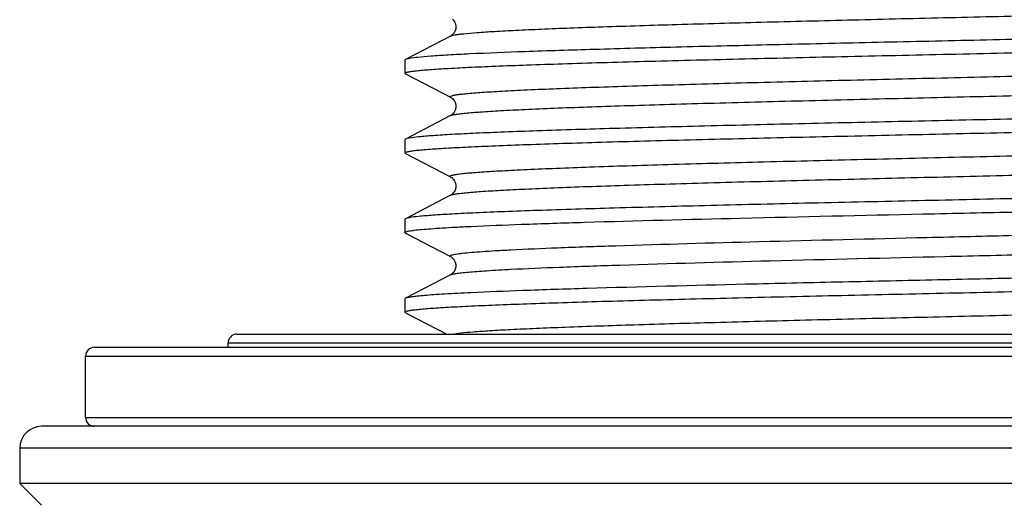
# Model space of a CAD drawing. Units: millimetres. Extents: x -1081 to -130, y -236 to 890.
# Drawn here: x -688 to -666, y -138 to -127 of the extents above; entities that cross this region are included whole.
import ezdxf

# ---------------------------------------------------------------- set-up
doc = ezdxf.new("R2010")
doc.units = ezdxf.units.MM
doc.header["$LTSCALE"] = 65.34
for name, color, linetype in [('60138_04_00_BL7', 7, 'CONTINUOUS'), ('6024_13_A0_BL6', 7, 'CONTINUOUS'), ('6028_09_00_BL10', 7, 'CONTINUOUS')]:
    doc.layers.add(name, color=color, linetype=linetype)

msp = doc.modelspace()

# ---------------------------------------------------------------- linework, layer by layer
at = {"layer": '60138_04_00_BL7', "linetype": 'Continuous'}
for p, q in [((-678.208, -126.941), (-678.184, -126.967)), ((-678.184, -126.967), (-678.161, -127.002)), ((-678.161, -127.002), (-678.141, -127.049)), ((-678.148, -127.209), (-678.171, -127.252)), ((-678.134, -127.16), (-678.148, -127.209)), ((-678.141, -127.049), (-678.13, -127.105)), ((-678.13, -127.105), (-678.134, -127.16)), ((-678.252, -127.327), (-679.279, -127.862)), ((-678.247, -127.324), (-678.252, -127.327)), ((-678.234, -127.316), (-678.247, -127.324)), ((-678.217, -127.304), (-678.234, -127.316)), ((-678.196, -127.284), (-678.217, -127.304)), ((-678.171, -127.252), (-678.196, -127.284)), ((-679.279, -127.862), (-679.291, -127.874)), ((-679.291, -127.874), (-679.291, -128.176)), ((-679.279, -128.188), (-679.291, -128.176)), ((-679.279, -128.188), (-679.259, -128.199)), ((-679.259, -128.199), (-678.252, -128.724)), ((-678.252, -128.723), (-678.242, -128.729)), ((-678.242, -128.729), (-678.227, -128.739)), ((-678.227, -128.739), (-678.209, -128.754)), ((-678.209, -128.754), (-678.187, -128.778)), ((-678.187, -128.778), (-678.162, -128.813)), ((-678.146, -129.016), (-678.167, -129.059)), ((-678.162, -128.813), (-678.141, -128.86)), ((-678.132, -128.964), (-678.146, -129.016)), ((-678.141, -128.86), (-678.131, -128.911)), ((-678.131, -128.911), (-678.132, -128.964)), ((-678.252, -129.141), (-679.279, -129.676)), ((-678.247, -129.138), (-678.252, -129.141)), ((-678.232, -129.129), (-678.247, -129.138)), ((-678.212, -129.113), (-678.232, -129.129)), ((-678.19, -129.09), (-678.212, -129.113)), ((-678.167, -129.059), (-678.19, -129.09)), ((-679.279, -129.676), (-679.291, -129.688)), ((-679.291, -129.688), (-679.291, -129.99)), ((-679.279, -130.002), (-679.291, -129.99)), ((-679.279, -130.002), (-679.259, -130.013)), ((-679.259, -130.013), (-678.252, -130.538)), ((-678.252, -130.538), (-678.25, -130.538)), ((-678.25, -130.538), (-678.24, -130.544)), ((-678.24, -130.544), (-678.224, -130.555)), ((-678.224, -130.555), (-678.203, -130.574)), ((-678.203, -130.574), (-678.18, -130.6)), ((-678.18, -130.6), (-678.158, -130.635)), ((-678.158, -130.635), (-678.139, -130.681)), ((-678.134, -130.789), (-678.148, -130.837)), ((-678.139, -130.681), (-678.13, -130.736)), ((-678.13, -130.736), (-678.134, -130.789)), ((-678.252, -130.955), (-679.279, -131.49)), ((-678.246, -130.952), (-678.252, -130.955)), ((-678.232, -130.943), (-678.246, -130.952)), ((-678.216, -130.93), (-678.232, -130.943)), ((-678.195, -130.91), (-678.216, -130.93)), ((-678.171, -130.879), (-678.195, -130.91)), ((-678.148, -130.837), (-678.171, -130.879)), ((-679.279, -131.49), (-679.291, -131.502)), ((-679.291, -131.502), (-679.291, -131.804)), ((-679.279, -131.816), (-679.291, -131.804)), ((-679.279, -131.816), (-679.259, -131.827)), ((-679.259, -131.827), (-678.252, -132.352)), ((-678.252, -132.352), (-678.247, -132.354)), ((-678.247, -132.354), (-678.232, -132.364)), ((-678.232, -132.364), (-678.212, -132.379)), ((-678.212, -132.379), (-678.189, -132.403)), ((-678.189, -132.403), (-678.166, -132.435)), ((-678.166, -132.435), (-678.145, -132.479)), ((-678.145, -132.479), (-678.131, -132.534)), ((-678.132, -132.588), (-678.143, -132.638)), ((-678.131, -132.534), (-678.132, -132.588)), ((-678.252, -132.769), (-679.279, -133.304)), ((-678.243, -132.764), (-678.252, -132.769)), ((-678.228, -132.754), (-678.243, -132.764)), ((-678.21, -132.74), (-678.228, -132.754)), ((-678.189, -132.717), (-678.21, -132.74)), ((-678.164, -132.683), (-678.189, -132.717)), ((-678.143, -132.638), (-678.164, -132.683)), ((-679.279, -133.304), (-679.291, -133.316)), ((-679.291, -133.316), (-679.291, -133.618)), ((-679.279, -133.63), (-679.291, -133.618)), ((-679.279, -133.63), (-679.259, -133.641)), ((-679.259, -133.641), (-678.337, -134.121))]:
    msp.add_line(p, q, dxfattribs=at)
for points, knots in [([(-678.252, -127.327), (-678.24, -127.321), (-678.206, -127.311), (-678.143, -127.298), (-678.054, -127.286), (-677.887, -127.267), (-677.617, -127.245), (-677.222, -127.219), (-676.734, -127.193), (-676.158, -127.167), (-675.498, -127.141), (-674.467, -127.105), (-673.015, -127.06), (-671.112, -127.009), (-669.042, -126.957), (-666.873, -126.905), (-664.678, -126.854), (-662.529, -126.802), (-660.497, -126.75), (-658.65, -126.699), (-657.049, -126.648), (-655.747, -126.597), (-654.87, -126.553), (-654.35, -126.515), (-654.152, -126.496), (-654.07, -126.485)], [0, 0, 0, 0, 0.001657, 0.004323, 0.008009, 0.012715, 0.02516, 0.041568, 0.061807, 0.085712, 0.113084, 0.143701, 0.213619, 0.293154, 0.379669, 0.470299, 0.562041, 0.651854, 0.736763, 0.813954, 0.880872, 0.9353, 0.975445, 0.989734, 1, 1, 1, 1]), ([(-653.072, -127.02), (-653.16, -127.031), (-653.37, -127.05), (-653.919, -127.087), (-654.836, -127.13), (-656.194, -127.179), (-657.861, -127.229), (-659.786, -127.279), (-661.907, -127.329), (-664.158, -127.379), (-666.469, -127.429), (-668.768, -127.48), (-670.982, -127.53), (-673.042, -127.58), (-674.885, -127.63), (-676.451, -127.68), (-677.56, -127.723), (-678.273, -127.759), (-678.668, -127.784), (-678.963, -127.809), (-679.127, -127.827), (-679.191, -127.839)], [0, 0, 0, 0, 0.010177, 0.02416, 0.063107, 0.115644, 0.180129, 0.254554, 0.336589, 0.423663, 0.513048, 0.601948, 0.687586, 0.76728, 0.838533, 0.899117, 0.947141, 0.965961, 0.981112, 0.992486, 1, 1, 1, 1]), ([(-679.291, -128.176), (-679.291, -128.17), (-679.266, -128.157), (-679.224, -128.147), (-679.148, -128.133), (-679.047, -128.12), (-678.915, -128.107), (-678.755, -128.093), (-678.567, -128.08), (-678.261, -128.061), (-677.812, -128.038), (-677.196, -128.011), (-676.48, -127.984), (-675.672, -127.957), (-674.779, -127.93), (-673.808, -127.903), (-672.768, -127.876), (-671.271, -127.839), (-669.302, -127.794), (-666.87, -127.74), (-664.41, -127.687), (-662.009, -127.633), (-659.752, -127.58), (-657.719, -127.527), (-656.199, -127.481), (-655.149, -127.443), (-654.502, -127.416), (-653.958, -127.389), (-653.522, -127.363), (-653.197, -127.337), (-653.019, -127.317), (-652.949, -127.305)], [0, 0, 0, 0, 0.00076, 0.002511, 0.00534, 0.009261, 0.014271, 0.020361, 0.027517, 0.035726, 0.055233, 0.078704, 0.105938, 0.136689, 0.17069, 0.207634, 0.247198, 0.289026, 0.377974, 0.47132, 0.565757, 0.657938, 0.744589, 0.822631, 0.889296, 0.917609, 0.94223, 0.962941, 0.97956, 0.991947, 1, 1, 1, 1]), ([(-679.191, -127.839), (-679.21, -127.842), (-679.239, -127.848), (-679.269, -127.857), (-679.279, -127.862)], [0, 0, 0, 0, 0.613741, 1, 1, 1, 1]), ([(-678.252, -128.723), (-678.256, -128.722), (-678.262, -128.719), (-678.266, -128.709), (-678.258, -128.7), (-678.237, -128.69), (-678.191, -128.678), (-678.116, -128.665), (-678.011, -128.651), (-677.877, -128.637), (-677.716, -128.623), (-677.526, -128.609), (-677.308, -128.595), (-677.064, -128.581), (-676.793, -128.567), (-676.38, -128.547), (-675.804, -128.523), (-675.044, -128.495), (-674.197, -128.467), (-672.92, -128.428), (-671.174, -128.381), (-668.95, -128.325), (-666.614, -128.27), (-664.258, -128.214), (-661.972, -128.159), (-660.15, -128.111), (-658.793, -128.073), (-657.874, -128.045), (-657.034, -128.017), (-656.28, -127.989), (-655.621, -127.961), (-655.063, -127.933), (-654.611, -127.905), (-654.302, -127.881), (-654.111, -127.861), (-654.011, -127.847), (-653.94, -127.834), (-653.902, -127.823), (-653.889, -127.817)], [0, 0, 0, 0, 0.000494, 0.000801, 0.001154, 0.001732, 0.003719, 0.006872, 0.011199, 0.016693, 0.023348, 0.03115, 0.040079, 0.050113, 0.061231, 0.073407, 0.100809, 0.132058, 0.166852, 0.204859, 0.28902, 0.38131, 0.478187, 0.57593, 0.670787, 0.759116, 0.79976, 0.837527, 0.872055, 0.90301, 0.9301, 0.95306, 0.971675, 0.98577, 0.991083, 0.995224, 0.998191, 1, 1, 1, 1]), ([(-678.252, -129.141), (-678.239, -129.134), (-678.201, -129.124), (-678.13, -129.11), (-678.029, -129.097), (-677.839, -129.076), (-677.53, -129.052), (-677.077, -129.025), (-676.519, -128.997), (-675.86, -128.969), (-675.106, -128.941), (-674.266, -128.913), (-673.347, -128.885), (-671.99, -128.846), (-670.168, -128.799), (-667.881, -128.743), (-665.524, -128.688), (-663.189, -128.632), (-660.964, -128.577), (-659.219, -128.529), (-657.941, -128.49), (-657.095, -128.462), (-656.335, -128.434), (-655.759, -128.41), (-655.346, -128.39), (-655.075, -128.376), (-654.831, -128.362), (-654.614, -128.348), (-654.424, -128.334), (-654.262, -128.32), (-654.129, -128.306), (-654.024, -128.293), (-653.949, -128.279), (-653.903, -128.267), (-653.882, -128.257), (-653.875, -128.249), (-653.879, -128.239), (-653.885, -128.236), (-653.889, -128.234)], [0, 0, 0, 0, 0.00181, 0.004778, 0.008919, 0.014232, 0.028331, 0.046948, 0.069913, 0.097005, 0.127967, 0.1625, 0.200273, 0.240922, 0.329263, 0.424132, 0.521884, 0.618767, 0.711059, 0.795217, 0.833221, 0.86801, 0.899253, 0.926647, 0.938818, 0.949933, 0.959963, 0.968886, 0.976681, 0.983332, 0.988821, 0.993139, 0.996285, 0.998268, 0.998843, 0.999194, 0.999502, 1, 1, 1, 1]), ([(-652.85, -128.781), (-652.85, -128.788), (-652.875, -128.801), (-652.916, -128.811), (-652.992, -128.825), (-653.094, -128.837), (-653.225, -128.851), (-653.385, -128.864), (-653.573, -128.878), (-653.879, -128.897), (-654.328, -128.92), (-654.945, -128.947), (-655.66, -128.974), (-656.468, -129.001), (-657.361, -129.028), (-658.332, -129.055), (-659.371, -129.082), (-660.868, -129.119), (-662.837, -129.164), (-665.269, -129.217), (-667.728, -129.271), (-670.129, -129.324), (-672.386, -129.378), (-674.419, -129.431), (-675.939, -129.477), (-676.99, -129.515), (-677.637, -129.542), (-678.181, -129.568), (-678.618, -129.594), (-678.942, -129.621), (-679.121, -129.64), (-679.191, -129.653)], [0, 0, 0, 0, 0.00076, 0.002511, 0.00534, 0.009259, 0.014269, 0.020357, 0.027512, 0.03572, 0.055223, 0.078691, 0.105922, 0.136669, 0.170664, 0.207603, 0.247162, 0.288985, 0.377928, 0.471271, 0.565701, 0.657874, 0.744522, 0.822569, 0.889244, 0.917563, 0.94219, 0.96291, 0.979539, 0.991935, 1, 1, 1, 1]), ([(-679.291, -129.99), (-679.291, -129.984), (-679.266, -129.971), (-679.224, -129.961), (-679.148, -129.947), (-679.047, -129.934), (-678.915, -129.921), (-678.755, -129.907), (-678.567, -129.894), (-678.261, -129.875), (-677.812, -129.852), (-677.196, -129.825), (-676.48, -129.798), (-675.672, -129.771), (-674.779, -129.744), (-673.808, -129.717), (-672.768, -129.69), (-671.272, -129.653), (-669.302, -129.608), (-666.871, -129.554), (-664.411, -129.501), (-662.01, -129.447), (-659.752, -129.394), (-657.72, -129.341), (-656.2, -129.295), (-655.149, -129.257), (-654.502, -129.23), (-653.959, -129.203), (-653.522, -129.177), (-653.198, -129.151), (-653.019, -129.131), (-652.949, -129.119)], [0, 0, 0, 0, 0.00076, 0.002511, 0.00534, 0.009261, 0.014271, 0.02036, 0.027516, 0.035725, 0.055231, 0.078701, 0.105935, 0.136686, 0.170685, 0.207628, 0.247191, 0.289018, 0.377964, 0.471309, 0.565745, 0.657926, 0.744576, 0.822618, 0.889286, 0.9176, 0.942222, 0.962935, 0.979556, 0.991944, 1, 1, 1, 1]), ([(-679.191, -129.653), (-679.21, -129.656), (-679.239, -129.662), (-679.269, -129.671), (-679.279, -129.676)], [0, 0, 0, 0, 0.613764, 1, 1, 1, 1]), ([(-678.252, -130.538), (-678.255, -130.536), (-678.261, -130.533), (-678.266, -130.523), (-678.258, -130.514), (-678.237, -130.504), (-678.192, -130.492), (-678.117, -130.479), (-678.012, -130.465), (-677.879, -130.451), (-677.717, -130.437), (-677.527, -130.423), (-677.31, -130.409), (-677.066, -130.395), (-676.795, -130.381), (-676.383, -130.362), (-675.807, -130.337), (-675.047, -130.309), (-674.2, -130.281), (-672.923, -130.242), (-671.178, -130.195), (-668.953, -130.139), (-666.617, -130.084), (-664.261, -130.028), (-661.974, -129.973), (-660.151, -129.925), (-658.794, -129.887), (-657.875, -129.859), (-657.034, -129.831), (-656.281, -129.803), (-655.622, -129.775), (-655.063, -129.747), (-654.611, -129.719), (-654.302, -129.695), (-654.111, -129.675), (-654.011, -129.661), (-653.94, -129.648), (-653.902, -129.637), (-653.889, -129.631)], [0, 0, 0, 0, 0.000499, 0.000808, 0.001157, 0.001731, 0.003708, 0.006851, 0.011168, 0.016654, 0.023299, 0.031093, 0.040014, 0.050041, 0.061152, 0.073322, 0.100713, 0.131953, 0.16674, 0.204742, 0.288899, 0.381193, 0.478079, 0.575836, 0.670711, 0.759058, 0.799711, 0.837486, 0.872023, 0.902986, 0.930082, 0.953048, 0.971669, 0.985767, 0.991081, 0.995223, 0.99819, 1, 1, 1, 1]), ([(-678.252, -130.955), (-678.239, -130.948), (-678.201, -130.938), (-678.13, -130.924), (-678.029, -130.911), (-677.839, -130.89), (-677.53, -130.866), (-677.077, -130.839), (-676.519, -130.811), (-675.86, -130.783), (-675.106, -130.755), (-674.266, -130.727), (-673.346, -130.699), (-671.989, -130.66), (-670.167, -130.613), (-667.88, -130.557), (-665.523, -130.502), (-663.188, -130.446), (-660.963, -130.391), (-659.218, -130.343), (-657.94, -130.304), (-657.094, -130.276), (-656.334, -130.248), (-655.758, -130.224), (-655.346, -130.204), (-655.075, -130.19), (-654.83, -130.176), (-654.613, -130.162), (-654.423, -130.148), (-654.262, -130.134), (-654.129, -130.12), (-654.024, -130.107), (-653.949, -130.093), (-653.903, -130.081), (-653.882, -130.071), (-653.875, -130.063), (-653.879, -130.053), (-653.885, -130.05), (-653.889, -130.048)], [0, 0, 0, 0, 0.001809, 0.004776, 0.008919, 0.014233, 0.02833, 0.046952, 0.069917, 0.097014, 0.127976, 0.162513, 0.200288, 0.240942, 0.329289, 0.424163, 0.521921, 0.618807, 0.711101, 0.795258, 0.83326, 0.868047, 0.899287, 0.926678, 0.938848, 0.949959, 0.959986, 0.968907, 0.976701, 0.983346, 0.988832, 0.993149, 0.996292, 0.998269, 0.998843, 0.999192, 0.999501, 1, 1, 1, 1]), ([(-652.85, -130.595), (-652.85, -130.602), (-652.875, -130.615), (-652.916, -130.625), (-652.992, -130.639), (-653.094, -130.651), (-653.225, -130.665), (-653.385, -130.678), (-653.573, -130.692), (-653.879, -130.711), (-654.328, -130.734), (-654.945, -130.761), (-655.66, -130.788), (-656.468, -130.815), (-657.361, -130.842), (-658.332, -130.869), (-659.371, -130.896), (-660.868, -130.933), (-662.837, -130.978), (-665.268, -131.031), (-667.728, -131.085), (-670.129, -131.138), (-672.386, -131.192), (-674.419, -131.245), (-675.939, -131.291), (-676.99, -131.329), (-677.637, -131.356), (-678.181, -131.382), (-678.617, -131.408), (-678.942, -131.435), (-679.121, -131.454), (-679.191, -131.467)], [0, 0, 0, 0, 0.00076, 0.002511, 0.00534, 0.009259, 0.014269, 0.020357, 0.027512, 0.03572, 0.055222, 0.07869, 0.10592, 0.136667, 0.170662, 0.2076, 0.247158, 0.288981, 0.377923, 0.471265, 0.565695, 0.657867, 0.744516, 0.822562, 0.889239, 0.917558, 0.942186, 0.962907, 0.979536, 0.991934, 1, 1, 1, 1]), ([(-677.788, -131.665), (-677.403, -131.647), (-676.54, -131.613), (-674.491, -131.547), (-671.442, -131.47), (-668.152, -131.396), (-665.335, -131.335), (-663.214, -131.288), (-661.169, -131.242), (-659.255, -131.195), (-657.523, -131.149), (-656.215, -131.109), (-655.294, -131.076), (-654.708, -131.053), (-654.198, -131.029), (-653.768, -131.006), (-653.42, -130.983), (-653.183, -130.963), (-653.036, -130.946), (-652.958, -130.935), (-652.902, -130.923), (-652.872, -130.915), (-652.861, -130.909)], [0, 0, 0, 0, 0.046296, 0.103903, 0.246636, 0.413059, 0.499685, 0.58552, 0.668272, 0.745726, 0.815815, 0.876668, 0.903113, 0.926666, 0.947165, 0.964478, 0.978488, 0.98911, 0.99313, 0.996281, 0.998567, 1, 1, 1, 1]), ([(-679.191, -131.467), (-679.209, -131.47), (-679.239, -131.476), (-679.269, -131.485), (-679.279, -131.49)], [0, 0, 0, 0, 0.613785, 1, 1, 1, 1]), ([(-676.878, -132.2), (-676.524, -132.181), (-675.729, -132.147), (-673.842, -132.081), (-671.035, -132.004), (-668.005, -131.931), (-665.411, -131.869), (-663.456, -131.823), (-661.571, -131.776), (-659.806, -131.73), (-658.208, -131.684), (-657.001, -131.644), (-656.15, -131.611), (-655.608, -131.588), (-655.136, -131.565), (-654.737, -131.541), (-654.413, -131.518), (-654.192, -131.498), (-654.054, -131.481), (-653.981, -131.47), (-653.928, -131.459), (-653.899, -131.45), (-653.889, -131.445)], [0, 0, 0, 0, 0.046232, 0.10375, 0.246233, 0.41239, 0.498901, 0.584642, 0.667328, 0.744759, 0.814874, 0.875806, 0.902312, 0.925936, 0.946522, 0.963936, 0.97806, 0.98881, 0.992898, 0.996122, 0.998485, 1, 1, 1, 1]), ([(-679.291, -131.804), (-679.291, -131.801), (-679.282, -131.792), (-679.251, -131.781), (-679.18, -131.765), (-679.061, -131.749), (-678.894, -131.733), (-678.682, -131.716), (-678.423, -131.699), (-678.12, -131.681), (-677.904, -131.671), (-677.788, -131.665)], [0, 0, 0, 0, 0.00696, 0.020123, 0.0688, 0.148271, 0.258581, 0.399437, 0.570453, 0.770936, 1, 1, 1, 1]), ([(-676.878, -132.643), (-676.51, -132.624), (-675.682, -132.589), (-673.711, -132.521), (-670.78, -132.441), (-667.623, -132.365), (-664.934, -132.302), (-662.926, -132.254), (-661.009, -132.206), (-659.492, -132.165), (-658.364, -132.131), (-657.597, -132.107), (-656.89, -132.083), (-656.249, -132.059), (-655.678, -132.034), (-655.181, -132.01), (-654.815, -131.99), (-654.562, -131.973), (-654.403, -131.96), (-654.264, -131.948), (-654.147, -131.936), (-654.051, -131.925), (-653.976, -131.912), (-653.928, -131.903), (-653.9, -131.893), (-653.885, -131.888), (-653.87, -131.873), (-653.883, -131.865), (-653.889, -131.862)], [0, 0, 0, 0, 0.04797, 0.107948, 0.256777, 0.429657, 0.519048, 0.607018, 0.691061, 0.768781, 0.804569, 0.837964, 0.868727, 0.896639, 0.921503, 0.943139, 0.961398, 0.96922, 0.976149, 0.982177, 0.987295, 0.991494, 0.994769, 0.997122, 0.997959, 0.998576, 0.999245, 1, 1, 1, 1]), ([(-678.252, -132.352), (-678.256, -132.349), (-678.263, -132.346), (-678.265, -132.337), (-678.261, -132.332), (-678.255, -132.327), (-678.241, -132.32), (-678.215, -132.312), (-678.173, -132.303), (-678.119, -132.294), (-678.052, -132.284), (-677.936, -132.271), (-677.759, -132.254), (-677.509, -132.236), (-677.21, -132.217), (-676.994, -132.205), (-676.878, -132.2)], [0, 0, 0, 0, 0.010505, 0.0139, 0.017683, 0.022963, 0.030191, 0.05107, 0.080891, 0.119781, 0.167757, 0.224803, 0.365974, 0.542882, 0.754592, 1, 1, 1, 1]), ([(-652.85, -132.409), (-652.85, -132.415), (-652.868, -132.426), (-652.901, -132.435), (-652.96, -132.447), (-653.039, -132.459), (-653.142, -132.471), (-653.322, -132.488), (-653.603, -132.508), (-654.003, -132.532), (-654.487, -132.555), (-655.051, -132.579), (-655.691, -132.603), (-656.403, -132.626), (-657.48, -132.659), (-658.966, -132.7), (-660.885, -132.747), (-662.947, -132.794), (-665.096, -132.842), (-667.271, -132.889), (-669.413, -132.936), (-672.035, -132.997), (-674.425, -133.057), (-676.516, -133.124), (-677.396, -133.159), (-677.788, -133.177)], [0, 0, 0, 0, 0.000664, 0.002118, 0.004451, 0.007677, 0.011799, 0.016812, 0.029475, 0.045589, 0.065043, 0.087708, 0.113426, 0.142021, 0.173295, 0.243005, 0.320637, 0.404052, 0.490947, 0.578924, 0.665563, 0.748477, 0.894152, 0.952897, 1, 1, 1, 1]), ([(-679.291, -133.618), (-679.291, -133.612), (-679.266, -133.599), (-679.224, -133.589), (-679.148, -133.575), (-679.047, -133.562), (-678.915, -133.549), (-678.755, -133.535), (-678.567, -133.522), (-678.261, -133.503), (-677.812, -133.48), (-677.196, -133.453), (-676.48, -133.426), (-675.672, -133.399), (-674.779, -133.372), (-673.808, -133.345), (-672.768, -133.318), (-671.271, -133.281), (-669.302, -133.236), (-666.871, -133.182), (-664.41, -133.129), (-662.009, -133.075), (-659.752, -133.022), (-657.719, -132.969), (-656.199, -132.923), (-655.149, -132.885), (-654.502, -132.858), (-653.958, -132.831), (-653.522, -132.805), (-653.197, -132.779), (-653.019, -132.759), (-652.949, -132.747)], [0, 0, 0, 0, 0.00076, 0.002511, 0.00534, 0.009261, 0.014271, 0.020361, 0.027517, 0.035726, 0.055232, 0.078703, 0.105937, 0.136689, 0.170689, 0.207633, 0.247196, 0.289024, 0.377972, 0.471318, 0.565754, 0.657936, 0.744586, 0.822628, 0.889294, 0.917607, 0.942228, 0.96294, 0.979559, 0.991946, 1, 1, 1, 1]), ([(-678.252, -132.769), (-678.237, -132.761), (-678.192, -132.75), (-678.108, -132.735), (-677.988, -132.72), (-677.832, -132.704), (-677.642, -132.689), (-677.32, -132.667), (-677.062, -132.652), (-676.878, -132.643)], [0, 0, 0, 0, 0.036715, 0.09878, 0.186431, 0.299569, 0.438005, 0.601313, 1, 1, 1, 1]), ([(-677.788, -133.177), (-677.988, -133.187), (-678.27, -133.201), (-678.621, -133.224), (-678.828, -133.239), (-678.996, -133.255), (-679.126, -133.27), (-679.216, -133.285), (-679.264, -133.296), (-679.279, -133.304)], [0, 0, 0, 0, 0.401246, 0.565148, 0.703742, 0.816692, 0.903742, 0.964753, 1, 1, 1, 1]), ([(-678.193, -134.121), (-678.135, -134.109), (-677.983, -134.089), (-677.704, -134.063), (-677.324, -134.037), (-676.845, -134.011), (-676.273, -133.985), (-675.338, -133.947), (-673.978, -133.901), (-672.151, -133.849), (-670.114, -133.796), (-667.935, -133.743), (-665.692, -133.69), (-663.462, -133.637), (-661.323, -133.584), (-659.348, -133.531), (-657.838, -133.486), (-656.763, -133.449), (-656.074, -133.422), (-655.473, -133.396), (-654.963, -133.369), (-654.55, -133.343), (-654.268, -133.32), (-654.094, -133.301), (-654.002, -133.288), (-653.936, -133.275), (-653.901, -133.265), (-653.889, -133.259)], [0, 0, 0, 0, 0.007302, 0.018854, 0.034568, 0.054318, 0.077931, 0.105207, 0.169764, 0.24575, 0.330528, 0.42115, 0.514469, 0.607241, 0.696242, 0.77838, 0.850801, 0.882565, 0.910991, 0.935827, 0.956864, 0.973916, 0.986845, 0.991727, 0.995545, 0.998298, 1, 1, 1, 1])]:
    msp.add_open_spline(points, degree=3, knots=knots, dxfattribs=at)
at = {"layer": '6024_13_A0_BL6', "linetype": 'Continuous'}
for p, q in [((-683.12, -134.121), (-649.02, -134.121)), ((-683.32, -134.421), (-683.32, -134.321)), ((-683.32, -134.321), (-648.82, -134.321)), ((-686.57, -136.021), (-686.57, -134.621)), ((-686.57, -134.621), (-645.57, -134.621)), ((-686.37, -134.421), (-645.77, -134.421)), ((-686.57, -136.021), (-645.57, -136.021))]:
    msp.add_line(p, q, dxfattribs=at)
for centre, start, end in [((-683.12, -134.321), 90, 180), ((-686.37, -134.621), 90, 180), ((-686.37, -136.021), 180, 270)]:
    msp.add_arc(centre, 0.2, start, end, dxfattribs=at)
at = {"layer": '6028_09_00_BL10', "linetype": 'Continuous'}
for p, q in [((-644.57, -136.221), (-687.57, -136.221)), ((-688.07, -136.721), (-688.07, -137.521)), ((-644.07, -136.721), (-688.07, -136.721)), ((-687.57, -138.021), (-688.07, -137.521)), ((-653.977, -137.521), (-688.07, -137.521))]:
    msp.add_line(p, q, dxfattribs=at)
msp.add_arc((-687.57, -136.721), 0.5, 90, 180, dxfattribs=at)

doc.saveas('drawing.dxf')
